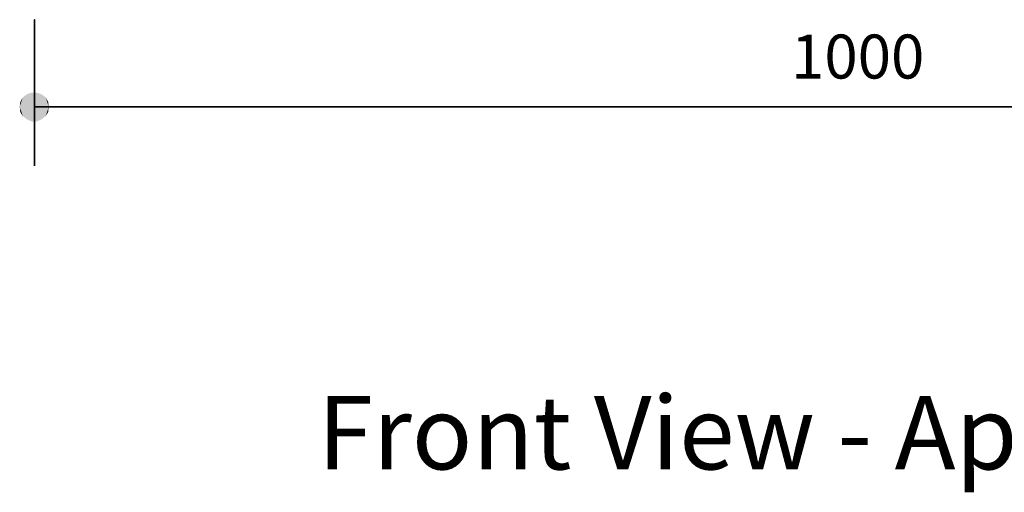
# Model space of a CAD drawing. Units: millimetres. Extents: x 22486 to 30541, y 32918 to 37305.
# Drawn here: x 25233 to 25267, y 37131 to 37147 of the extents above; entities that cross this region are included whole.
import ezdxf

# ---------------------------------------------------------------- set-up
doc = ezdxf.new("R2010")
doc.units = ezdxf.units.MM
doc.header["$LTSCALE"] = 0.3
doc.layers.add('PDF18_Geometry', color=7, linetype='Continuous')
doc.layers.add('PDF18_Text', color=7, linetype='Continuous')
doc.layers.add('PDF18_Solid Fills', color=9, linetype='Continuous', true_color=0x808080)
doc.styles.add('PDF Arial', font='arial.ttf')
doc.styles.add('PDF Arial Bold', font='arialbd.ttf')

msp = doc.modelspace()

# ---------------------------------------------------------------- linework, layer by layer
at = {"layer": 'PDF18_Geometry', "color": 8, "lineweight": 35, "true_color": 0x808080}
msp.add_lwpolyline([(25233.657, 37142.102), (25233.657, 37147.078)], close=True, dxfattribs=at)
msp.add_lwpolyline([(25287.204, 37144.114), (25286.701, 37144.114), (25238.707, 37144.114), (25233.657, 37144.114)], dxfattribs=at)
at = {"layer": 'PDF18_Solid Fills', "transparency": 33554559}
for points in [[(25233.153, 37144.114), (25233.89, 37144.544), (25233.728, 37144.598)], [(25233.153, 37144.114), (25233.728, 37144.598), (25233.567, 37144.598)], [(25233.153, 37144.114), (25233.567, 37144.598), (25233.404, 37144.544)], [(25234.141, 37144.114), (25233.567, 37144.598), (25233.404, 37144.544)], [(25234.141, 37144.114), (25233.728, 37144.598), (25233.567, 37144.598)], [(25234.141, 37144.114), (25233.89, 37144.544), (25233.728, 37144.598)], [(25233.153, 37144.114), (25234.033, 37144.438), (25233.89, 37144.544)], [(25233.153, 37144.114), (25233.404, 37144.544), (25233.262, 37144.438)], [(25233.153, 37144.114), (25234.122, 37144.275), (25234.033, 37144.438)], [(25233.153, 37144.114), (25233.262, 37144.438), (25233.172, 37144.275)], [(25234.141, 37144.114), (25233.172, 37144.275), (25233.153, 37144.114)], [(25233.153, 37144.114), (25234.141, 37144.114), (25234.122, 37144.275)], [(25234.141, 37144.114), (25233.262, 37144.438), (25233.172, 37144.275)], [(25234.141, 37144.114), (25233.404, 37144.544), (25233.262, 37144.438)], [(25234.141, 37144.114), (25234.033, 37144.438), (25233.89, 37144.544)], [(25234.141, 37144.114), (25234.122, 37144.275), (25234.033, 37144.438)], [(25234.141, 37144.114), (25233.153, 37144.114), (25233.172, 37143.934)], [(25233.153, 37144.114), (25233.172, 37143.934), (25233.262, 37143.79)], [(25233.153, 37144.114), (25233.262, 37143.79), (25233.404, 37143.682)], [(25233.153, 37144.114), (25233.404, 37143.682), (25233.567, 37143.61)], [(25233.153, 37144.114), (25233.567, 37143.61), (25233.728, 37143.61)], [(25233.153, 37144.114), (25233.728, 37143.61), (25233.89, 37143.682)], [(25233.153, 37144.114), (25233.89, 37143.682), (25234.033, 37143.79)], [(25233.153, 37144.114), (25234.033, 37143.79), (25234.122, 37143.934)], [(25233.153, 37144.114), (25234.122, 37143.934), (25234.141, 37144.114)], [(25234.141, 37144.114), (25233.172, 37143.934), (25233.262, 37143.79)], [(25234.141, 37144.114), (25233.262, 37143.79), (25233.404, 37143.682)], [(25234.141, 37144.114), (25233.404, 37143.682), (25233.567, 37143.61)], [(25234.141, 37144.114), (25233.567, 37143.61), (25233.728, 37143.61)], [(25234.141, 37144.114), (25233.728, 37143.61), (25233.89, 37143.682)], [(25234.141, 37144.114), (25233.89, 37143.682), (25234.033, 37143.79)], [(25234.141, 37144.114), (25234.033, 37143.79), (25234.122, 37143.934)]]:
    msp.add_solid(points, dxfattribs=at)

# ---------------------------------------------------------------- texts
at = {"layer": 'PDF18_Text', "color": 5, "insert": (25259.377, 37144.607), "char_height": 1.4963, "attachment_point": 7, "style": 'PDF Arial'}
msp.add_mtext('1000', dxfattribs=at)
at = {"layer": 'PDF18_Text', "insert": (25243.28, 37130.993), "char_height": 2.49764, "attachment_point": 7, "style": 'PDF Arial Bold'}
msp.add_mtext('Front View - Appliance', dxfattribs=at)

doc.saveas('drawing.dxf')
